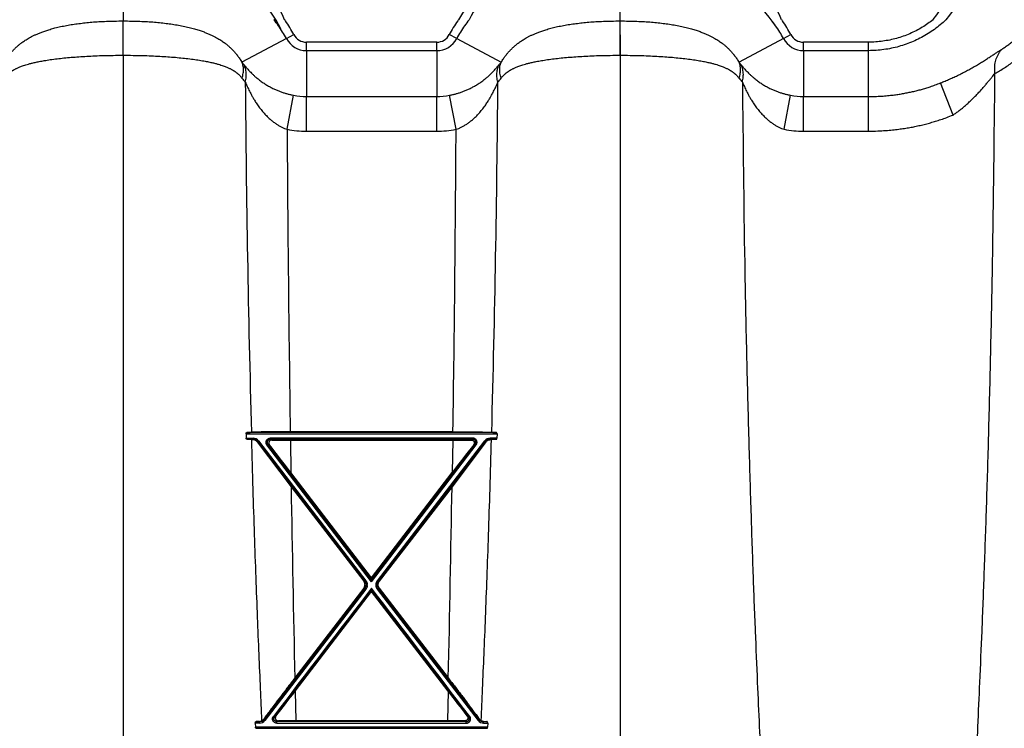
# Model space of a CAD drawing. Units: inches. Extents: x 41642 to 42692, y -15152 to -14124.
# Drawn here: x 42194 to 42206, y -14690 to -14682 of the extents above; entities that cross this region are included whole.
import ezdxf

# ---------------------------------------------------------------- set-up
doc = ezdxf.new("R2010")
doc.units = ezdxf.units.IN
doc.header["$MEASUREMENT"] = 0

msp = doc.modelspace()

# ---------------------------------------------------------------- linework, layer by layer
at = {"color": 0, "linetype": 'Continuous'}
for p, q in [((42195.534, -14680.875), (42195.534, -14681.544)), ((42201.508, -14681.544), (42201.508, -14680.875)), ((42195.534, -14681.544), (42195.534, -14681.559)), ((42195.534, -14681.971), (42195.534, -14681.559)), ((42201.508, -14681.559), (42201.508, -14681.544)), ((42201.508, -14681.971), (42201.508, -14681.559)), ((42197.498, -14681.771), (42196.963, -14682.055)), ((42197.498, -14681.771), (42197.587, -14681.723)), ((42199.544, -14681.771), (42199.455, -14681.723)), ((42199.544, -14681.771), (42200.079, -14682.055)), ((42201.508, -14681.727), (42201.508, -14694.498)), ((42203.471, -14681.771), (42202.937, -14682.055)), ((42203.471, -14681.771), (42203.561, -14681.723)), ((42197.738, -14681.916), (42197.738, -14681.814)), ((42199.304, -14681.814), (42197.738, -14681.814)), ((42199.304, -14681.916), (42199.304, -14681.814)), ((42203.712, -14681.916), (42203.712, -14681.814)), ((42204.495, -14681.814), (42203.712, -14681.814)), ((42204.495, -14681.916), (42204.495, -14681.814)), ((42195.534, -14681.971), (42195.534, -14694.498)), ((42199.304, -14681.916), (42197.738, -14681.916)), ((42197.738, -14681.916), (42197.738, -14682.467)), ((42199.304, -14681.916), (42199.304, -14682.467)), ((42204.495, -14681.916), (42203.712, -14681.916)), ((42203.712, -14681.916), (42203.712, -14682.467)), ((42204.495, -14682.467), (42204.495, -14681.916)), ((42205.51, -14682.689), (42205.36, -14682.303)), ((42197.506, -14682.861), (42197.583, -14682.452)), ((42197.738, -14682.467), (42199.304, -14682.467)), ((42197.738, -14682.883), (42197.738, -14682.467)), ((42199.304, -14682.883), (42199.304, -14682.467)), ((42199.536, -14682.861), (42199.459, -14682.452)), ((42203.48, -14682.861), (42203.557, -14682.452)), ((42203.712, -14682.467), (42204.495, -14682.467)), ((42203.712, -14682.883), (42203.712, -14682.467)), ((42204.495, -14682.883), (42204.495, -14682.467)), ((42197.738, -14682.883), (42199.304, -14682.883)), ((42203.712, -14682.883), (42204.495, -14682.883)), ((42200.02, -14686.504), (42197.022, -14686.504)), ((42199.499, -14686.494), (42197.543, -14686.494)), ((42197.013, -14686.521), (42197.014, -14686.571)), ((42197.013, -14686.521), (42200.029, -14686.521)), ((42197.014, -14686.571), (42197.097, -14686.571)), ((42197.022, -14686.585), (42197.097, -14686.585)), ((42197.095, -14686.589), (42197.097, -14686.585)), ((42197.097, -14686.571), (42197.097, -14686.585)), ((42197.147, -14686.617), (42197.15, -14686.611)), ((42197.147, -14686.617), (42197.554, -14687.154)), ((42197.162, -14686.603), (42197.15, -14686.611)), ((42197.15, -14686.611), (42198.441, -14688.291)), ((42197.162, -14686.603), (42198.453, -14688.284)), ((42199.738, -14686.571), (42197.304, -14686.571)), ((42197.304, -14686.571), (42197.304, -14686.585)), ((42197.322, -14686.594), (42197.304, -14686.585)), ((42197.304, -14686.585), (42199.738, -14686.585)), ((42197.545, -14686.596), (42199.497, -14686.596)), ((42197.545, -14686.596), (42197.551, -14686.985)), ((42199.88, -14686.603), (42198.588, -14688.284)), ((42199.892, -14686.611), (42198.601, -14688.291)), ((42199.895, -14686.617), (42199.488, -14687.154)), ((42199.497, -14686.596), (42199.491, -14686.985)), ((42199.72, -14686.594), (42199.738, -14686.585)), ((42199.738, -14686.571), (42199.738, -14686.585)), ((42199.88, -14686.603), (42199.892, -14686.611)), ((42199.895, -14686.617), (42199.892, -14686.611)), ((42200.028, -14686.571), (42199.945, -14686.571)), ((42199.945, -14686.571), (42199.945, -14686.585)), ((42200.02, -14686.585), (42199.945, -14686.585)), ((42199.947, -14686.589), (42199.945, -14686.585)), ((42200.029, -14686.521), (42200.028, -14686.571)), ((42197.264, -14686.653), (42197.276, -14686.643)), ((42198.521, -14688.296), (42197.264, -14686.653)), ((42198.521, -14688.268), (42197.276, -14686.643)), ((42197.293, -14686.651), (42197.276, -14686.643)), ((42198.521, -14688.268), (42199.766, -14686.643)), ((42198.521, -14688.296), (42199.778, -14686.653)), ((42199.748, -14686.651), (42199.766, -14686.643)), ((42199.778, -14686.653), (42199.766, -14686.643)), ((42198.521, -14688.251), (42197.551, -14686.985)), ((42198.521, -14688.251), (42199.491, -14686.985)), ((42197.554, -14687.154), (42198.428, -14688.291)), ((42199.488, -14687.154), (42198.614, -14688.291)), ((42198.453, -14688.284), (42198.441, -14688.291)), ((42198.521, -14688.251), (42198.521, -14688.268)), ((42198.521, -14688.268), (42198.521, -14688.296)), ((42198.588, -14688.284), (42198.601, -14688.291)), ((42198.441, -14688.372), (42197.228, -14689.95)), ((42198.453, -14688.384), (42197.24, -14689.963)), ((42197.353, -14689.919), (42198.521, -14688.395)), ((42198.428, -14688.372), (42197.599, -14689.452)), ((42198.428, -14688.291), (42198.441, -14688.291)), ((42198.428, -14688.372), (42198.441, -14688.372)), ((42198.453, -14688.384), (42198.441, -14688.372)), ((42198.521, -14688.372), (42198.521, -14688.395)), ((42198.521, -14688.412), (42198.521, -14688.395)), ((42199.689, -14689.919), (42198.521, -14688.395)), ((42198.589, -14688.384), (42198.601, -14688.372)), ((42198.589, -14688.384), (42199.801, -14689.963)), ((42198.614, -14688.291), (42198.601, -14688.291)), ((42198.601, -14688.372), (42199.814, -14689.95)), ((42198.614, -14688.372), (42198.601, -14688.372)), ((42198.614, -14688.372), (42199.443, -14689.452)), ((42197.602, -14689.611), (42198.521, -14688.412)), ((42199.44, -14689.611), (42198.521, -14688.412)), ((42197.602, -14689.611), (42197.61, -14689.966)), ((42199.44, -14689.611), (42199.432, -14689.966)), ((42197.341, -14689.914), (42197.353, -14689.919)), ((42197.371, -14689.91), (42197.353, -14689.919)), ((42199.671, -14689.91), (42199.689, -14689.919)), ((42199.701, -14689.914), (42199.689, -14689.919)), ((42197.124, -14689.995), (42197.126, -14690.045)), ((42197.175, -14689.995), (42197.124, -14689.995)), ((42199.915, -14690.045), (42197.126, -14690.045)), ((42197.133, -14690.057), (42199.909, -14690.057)), ((42197.175, -14689.976), (42197.134, -14689.976)), ((42197.174, -14689.974), (42197.175, -14689.976)), ((42197.175, -14689.995), (42197.175, -14689.976)), ((42197.226, -14689.946), (42197.228, -14689.95)), ((42197.24, -14689.963), (42197.228, -14689.95)), ((42197.401, -14689.967), (42197.383, -14689.976)), ((42199.659, -14689.976), (42197.383, -14689.976)), ((42197.383, -14689.995), (42197.383, -14689.976)), ((42197.383, -14689.995), (42199.659, -14689.995)), ((42199.432, -14689.966), (42197.61, -14689.966)), ((42199.641, -14689.967), (42199.659, -14689.976)), ((42199.659, -14689.995), (42199.659, -14689.976)), ((42199.801, -14689.963), (42199.814, -14689.95)), ((42199.816, -14689.946), (42199.814, -14689.95)), ((42199.868, -14689.974), (42199.867, -14689.976)), ((42199.867, -14689.976), (42199.908, -14689.976)), ((42199.867, -14689.995), (42199.867, -14689.976)), ((42199.867, -14689.995), (42199.918, -14689.995)), ((42199.918, -14689.995), (42199.915, -14690.045))]:
    msp.add_line(p, q, dxfattribs=at)
for centre, radius, start, end in [((42203.561, -14680.192), 2.179, 321.6666, 351.9725), ((42204.174, -14680.465), 1.652, 319.2276, 358.9032), ((42196.344, -14682.034), 1.234, 23.4177, 68.9385), ((42202.317, -14682.034), 1.234, 23.4177, 68.9385), ((42196.102, -14682.301), 1.476, 25.9883, 62.0631), ((42201.199, -14682.459), 1.871, 128.6151, 150.7337), ((42200.7, -14682.023), 1.114, 112.8564, 154.5181), ((42201.073, -14683.269), 2.834, 34.7433, 53.3081)]:
    msp.add_arc(centre, radius, start, end)
for centre, radius, start, end in [((42197.738, -14681.643), 0.272, 207.9795, 270), ((42197.738, -14681.643), 0.171, 207.9794, 270), ((42199.304, -14681.643), 0.171, 270, 332.0206), ((42199.304, -14681.643), 0.272, 270, 332.0205), ((42203.712, -14681.643), 0.272, 207.9795, 270), ((42203.712, -14681.643), 0.171, 207.9794, 270), ((42197.433, -14681.721), 0.576, 215.372, 219.3949), ((42199.609, -14681.721), 0.576, 320.6053, 324.6279), ((42203.407, -14681.721), 0.576, 215.372, 219.3949), ((42197.794, -14681.596), 1.055, 218.0673, 221.4694), ((42199.248, -14681.596), 1.055, 318.5308, 321.9326), ((42203.768, -14681.596), 1.055, 218.0673, 221.4694), ((42410.554, -14680.658), 213.557, 180.43902, 181.56784), ((41986.315, -14680.654), 213.73, 358.43233, 359.56024), ((42197.738, -14681.641), 0.826, 259.1689, 270.0002), ((42199.304, -14681.641), 0.826, 269.9998, 280.8312), ((42203.712, -14681.641), 0.826, 259.1689, 270.0002), ((42592.204, -14680.623), 394.704, 180.3248, 180.85218), ((42197.738, -14681.656), 1.227, 259.1054, 269.9998), ((42199.304, -14681.656), 1.227, 270.0005, 280.8943), ((41804.853, -14680.623), 394.69, 359.14781, 359.67521), ((42203.712, -14681.656), 1.227, 259.1054, 269.9998), ((42196.564, -14676.666), 9.848, 272.6629, 272.9855), ((42200.478, -14676.666), 9.848, 267.0145, 267.3371), ((42196.573, -14696.278), 9.703, 87.0046, 87.3442), ((42197.192, -14684.427), 2.164, 267.0136, 267.4338), ((42197.097, -14686.653), 0.0815, 37.5448, 89.9893), ((42197.097, -14686.651), 0.0662, 37.5262, 89.9956), ((42197.54, -14668.505), 18.091, 269.3097, 270.0147), ((42199.502, -14668.505), 18.091, 269.9853, 270.6903), ((42199.945, -14686.653), 0.0815, 90.0107, 142.4552), ((42199.945, -14686.651), 0.0662, 90.0044, 142.4738), ((42199.85, -14684.427), 2.164, 272.5662, 272.9864), ((42200.469, -14696.278), 9.703, 92.6558, 92.9954), ((42157.624, -14717.532), 50.272, 37.4182, 37.8989), ((42239.418, -14717.532), 50.272, 142.1011, 142.5818), ((42592.136, -14680.626), 394.636, 180.94782, 181.28161), ((41804.906, -14680.626), 394.636, 358.71839, 359.05218), ((42931.368, -15250.616), 923.678, 142.504408, 142.624811), ((41465.674, -15250.616), 923.678, 37.375189, 37.495592), ((42167.48, -14666.586), 37.914, 322.0339, 322.6052), ((42229.562, -14666.586), 37.914, 217.3948, 217.9661), ((42196.681, -14680.435), 9.552, 272.7193, 272.9611), ((42197.175, -14689.91), 0.0668, 269.9636, 322.2617), ((42197.175, -14689.913), 0.0821, 269.9868, 322.3792), ((42197.168, -14689.903), 0.0717, 300.0331, 323.9064), ((42197.606, -14705.141), 15.175, 89.9834, 90.7741), ((42199.436, -14705.141), 15.175, 89.2259, 90.0166), ((42199.867, -14689.913), 0.0821, 217.6208, 270.0132), ((42199.866, -14689.91), 0.0668, 217.7383, 270.0364), ((42199.874, -14689.903), 0.0717, 216.0936, 239.9669), ((42200.361, -14680.435), 9.552, 267.0389, 267.2807)]:
    msp.add_arc(centre, radius, start, end, dxfattribs=at)
for points, start_tangent, end_tangent in [([(42194.105, -14682.055), (42194.118, -14682.034), (42194.131, -14682.013), (42194.145, -14681.994), (42194.158, -14681.976), (42194.169, -14681.961), (42194.18, -14681.948), (42194.189, -14681.937), (42194.199, -14681.927), (42194.208, -14681.917), (42194.217, -14681.907), (42194.227, -14681.897), (42194.237, -14681.887), (42194.246, -14681.878), (42194.257, -14681.869), (42194.268, -14681.859), (42194.28, -14681.848), (42194.294, -14681.837), (42194.31, -14681.824), (42194.329, -14681.811), (42194.348, -14681.798), (42194.37, -14681.784), (42194.394, -14681.769), (42194.421, -14681.754), (42194.45, -14681.739), (42194.483, -14681.724), (42194.519, -14681.708), (42194.559, -14681.692), (42194.605, -14681.676), (42194.657, -14681.66), (42194.716, -14681.643), (42194.783, -14681.627), (42194.855, -14681.613), (42194.928, -14681.6), (42195.003, -14681.59), (42195.08, -14681.581), (42195.16, -14681.573), (42195.244, -14681.567), (42195.334, -14681.563), (42195.43, -14681.56), (42195.534, -14681.559)], (0.511038, 0.859558), (1, -0.000002)), ([(42195.534, -14681.559), (42195.639, -14681.56), (42195.736, -14681.563), (42195.827, -14681.567), (42195.912, -14681.573), (42195.993, -14681.581), (42196.071, -14681.59), (42196.146, -14681.601), (42196.22, -14681.614), (42196.293, -14681.629), (42196.361, -14681.646), (42196.421, -14681.662), (42196.473, -14681.679), (42196.519, -14681.696), (42196.559, -14681.712), (42196.596, -14681.729), (42196.629, -14681.745), (42196.658, -14681.76), (42196.685, -14681.776), (42196.709, -14681.791), (42196.731, -14681.805), (42196.751, -14681.819), (42196.769, -14681.833), (42196.784, -14681.845), (42196.798, -14681.857), (42196.81, -14681.867), (42196.82, -14681.877), (42196.83, -14681.886), (42196.84, -14681.896), (42196.85, -14681.906), (42196.86, -14681.916), (42196.869, -14681.926), (42196.878, -14681.936), (42196.888, -14681.948), (42196.898, -14681.96), (42196.91, -14681.976), (42196.923, -14681.993), (42196.937, -14682.013), (42196.95, -14682.034), (42196.963, -14682.055)], (1, 0.000002), (0.511023, -0.859567)), ([(42200.079, -14682.055), (42200.091, -14682.034), (42200.105, -14682.013), (42200.118, -14681.994), (42200.131, -14681.976), (42200.143, -14681.961), (42200.154, -14681.948), (42200.163, -14681.937), (42200.172, -14681.927), (42200.182, -14681.917), (42200.191, -14681.907), (42200.201, -14681.897), (42200.21, -14681.887), (42200.22, -14681.878), (42200.23, -14681.869), (42200.241, -14681.859), (42200.254, -14681.848), (42200.268, -14681.837), (42200.284, -14681.824), (42200.302, -14681.811), (42200.322, -14681.798), (42200.344, -14681.784), (42200.368, -14681.769), (42200.394, -14681.754), (42200.424, -14681.739), (42200.457, -14681.724), (42200.493, -14681.708), (42200.533, -14681.692), (42200.579, -14681.676), (42200.63, -14681.66), (42200.69, -14681.643), (42200.757, -14681.627), (42200.829, -14681.613), (42200.902, -14681.6), (42200.977, -14681.59), (42201.053, -14681.581), (42201.133, -14681.573), (42201.218, -14681.567), (42201.308, -14681.563), (42201.404, -14681.56), (42201.508, -14681.559)], (0.511038, 0.859558), (1, -0.000002)), ([(42201.508, -14681.559), (42201.613, -14681.56), (42201.71, -14681.563), (42201.801, -14681.567), (42201.886, -14681.573), (42201.967, -14681.581), (42202.044, -14681.59), (42202.12, -14681.601), (42202.194, -14681.614), (42202.266, -14681.629), (42202.335, -14681.646), (42202.394, -14681.662), (42202.446, -14681.679), (42202.492, -14681.696), (42202.533, -14681.712), (42202.57, -14681.729), (42202.602, -14681.745), (42202.632, -14681.76), (42202.659, -14681.776), (42202.683, -14681.791), (42202.704, -14681.805), (42202.724, -14681.819), (42202.742, -14681.833), (42202.758, -14681.845), (42202.772, -14681.857), (42202.784, -14681.867), (42202.794, -14681.877), (42202.804, -14681.886), (42202.814, -14681.896), (42202.824, -14681.906), (42202.833, -14681.916), (42202.843, -14681.926), (42202.852, -14681.936), (42202.861, -14681.948), (42202.872, -14681.96), (42202.884, -14681.976), (42202.897, -14681.993), (42202.91, -14682.013), (42202.924, -14682.034), (42202.937, -14682.055)], (1, 0.000002), (0.511023, -0.859567)), ([(42194.105, -14682.246), (42194.114, -14682.235), (42194.123, -14682.225), (42194.132, -14682.216), (42194.14, -14682.207), (42194.147, -14682.2), (42194.154, -14682.194), (42194.16, -14682.189), (42194.166, -14682.184), (42194.171, -14682.18), (42194.177, -14682.175), (42194.183, -14682.171), (42194.189, -14682.167), (42194.195, -14682.163), (42194.201, -14682.158), (42194.208, -14682.154), (42194.216, -14682.149), (42194.226, -14682.144), (42194.236, -14682.138), (42194.249, -14682.132), (42194.262, -14682.125), (42194.278, -14682.118), (42194.295, -14682.111), (42194.315, -14682.103), (42194.339, -14682.095), (42194.366, -14682.086), (42194.397, -14682.077), (42194.433, -14682.067), (42194.476, -14682.057), (42194.527, -14682.046), (42194.588, -14682.035), (42194.66, -14682.024), (42194.741, -14682.013), (42194.824, -14682.004), (42194.912, -14681.996), (42195.002, -14681.989), (42195.097, -14681.983), (42195.197, -14681.978), (42195.303, -14681.974), (42195.415, -14681.972), (42195.534, -14681.971)], (0.616683, 0.787211), (1, 0.000002)), ([(42195.534, -14681.971), (42195.655, -14681.972), (42195.768, -14681.974), (42195.874, -14681.978), (42195.975, -14681.983), (42196.071, -14681.989), (42196.163, -14681.996), (42196.251, -14682.005), (42196.335, -14682.014), (42196.416, -14682.025), (42196.489, -14682.037), (42196.55, -14682.048), (42196.601, -14682.059), (42196.644, -14682.069), (42196.68, -14682.079), (42196.711, -14682.089), (42196.738, -14682.098), (42196.761, -14682.106), (42196.781, -14682.114), (42196.798, -14682.122), (42196.814, -14682.129), (42196.827, -14682.135), (42196.839, -14682.142), (42196.849, -14682.148), (42196.858, -14682.153), (42196.866, -14682.158), (42196.872, -14682.162), (42196.878, -14682.166), (42196.885, -14682.17), (42196.891, -14682.175), (42196.896, -14682.179), (42196.902, -14682.184), (42196.908, -14682.189), (42196.914, -14682.194), (42196.92, -14682.2), (42196.928, -14682.207), (42196.936, -14682.215), (42196.945, -14682.225), (42196.954, -14682.235), (42196.963, -14682.246)], (1, -0.000002), (0.616672, -0.78722)), ([(42200.079, -14682.246), (42200.087, -14682.235), (42200.096, -14682.225), (42200.105, -14682.216), (42200.114, -14682.207), (42200.121, -14682.2), (42200.128, -14682.194), (42200.134, -14682.189), (42200.139, -14682.184), (42200.145, -14682.18), (42200.151, -14682.175), (42200.157, -14682.171), (42200.163, -14682.167), (42200.169, -14682.163), (42200.175, -14682.158), (42200.182, -14682.154), (42200.19, -14682.149), (42200.199, -14682.144), (42200.21, -14682.138), (42200.222, -14682.132), (42200.236, -14682.125), (42200.251, -14682.118), (42200.269, -14682.111), (42200.289, -14682.103), (42200.313, -14682.095), (42200.34, -14682.086), (42200.371, -14682.077), (42200.407, -14682.067), (42200.45, -14682.057), (42200.501, -14682.046), (42200.562, -14682.035), (42200.634, -14682.024), (42200.714, -14682.013), (42200.798, -14682.004), (42200.885, -14681.996), (42200.976, -14681.989), (42201.071, -14681.983), (42201.171, -14681.978), (42201.277, -14681.974), (42201.389, -14681.972), (42201.508, -14681.971)], (0.616683, 0.787211), (1, 0.000002)), ([(42201.508, -14681.971), (42201.628, -14681.972), (42201.741, -14681.974), (42201.848, -14681.978), (42201.949, -14681.983), (42202.045, -14681.989), (42202.137, -14681.996), (42202.224, -14682.005), (42202.309, -14682.014), (42202.39, -14682.025), (42202.463, -14682.037), (42202.524, -14682.048), (42202.575, -14682.059), (42202.618, -14682.069), (42202.654, -14682.079), (42202.685, -14682.089), (42202.712, -14682.098), (42202.735, -14682.106), (42202.755, -14682.114), (42202.772, -14682.122), (42202.787, -14682.129), (42202.801, -14682.135), (42202.813, -14682.142), (42202.823, -14682.148), (42202.832, -14682.153), (42202.839, -14682.158), (42202.846, -14682.162), (42202.852, -14682.166), (42202.858, -14682.17), (42202.864, -14682.175), (42202.87, -14682.179), (42202.876, -14682.184), (42202.882, -14682.189), (42202.888, -14682.194), (42202.894, -14682.2), (42202.902, -14682.207), (42202.91, -14682.215), (42202.919, -14682.225), (42202.928, -14682.235), (42202.937, -14682.246)], (1, -0.000002), (0.616672, -0.78722)), ([(42205.36, -14682.303), (42205.414, -14682.281), (42205.468, -14682.258), (42205.522, -14682.234), (42205.577, -14682.208), (42205.631, -14682.18), (42205.685, -14682.152), (42205.738, -14682.123), (42205.79, -14682.093), (42205.84, -14682.063), (42205.888, -14682.033), (42205.933, -14682.004), (42205.974, -14681.977), (42206.011, -14681.953), (42206.044, -14681.931), (42206.073, -14681.912), (42206.098, -14681.897)], (0.929676, 0.368379), (0.850322, 0.526263)), ([(42206.013, -14682.19), (42206.01, -14682.153), (42206.01, -14682.117), (42206.013, -14682.081), (42206.019, -14682.046), (42206.029, -14682.013), (42206.042, -14681.981), (42206.058, -14681.95), (42206.076, -14681.922), (42206.098, -14681.897)], (-0.131602, 0.991303), (0.678037, 0.735028)), ([(42196.963, -14682.246), (42196.972, -14682.217), (42196.978, -14682.188), (42196.981, -14682.16), (42196.981, -14682.132), (42196.978, -14682.105), (42196.972, -14682.079), (42196.963, -14682.055)], (0.328748, 0.944418), (-0.392267, 0.919851)), ([(42196.988, -14682.087), (42197.002, -14682.104), (42197.018, -14682.122), (42197.034, -14682.14), (42197.05, -14682.157), (42197.068, -14682.176), (42197.09, -14682.198), (42197.116, -14682.222), (42197.147, -14682.248), (42197.185, -14682.278), (42197.229, -14682.308), (42197.271, -14682.335), (42197.314, -14682.358), (42197.355, -14682.379), (42197.395, -14682.396), (42197.434, -14682.411), (42197.472, -14682.424), (42197.509, -14682.435), (42197.546, -14682.444), (42197.583, -14682.452)], (0.635009, -0.772505), (0.982186, -0.187912)), ([(42197.003, -14682.295), (42197.01, -14682.263), (42197.014, -14682.231), (42197.015, -14682.201), (42197.013, -14682.17), (42197.008, -14682.141), (42196.999, -14682.113), (42196.988, -14682.087)], (0.258263, 0.966075), (-0.446101, 0.894983)), ([(42199.459, -14682.452), (42199.496, -14682.444), (42199.533, -14682.435), (42199.57, -14682.424), (42199.608, -14682.411), (42199.647, -14682.396), (42199.687, -14682.379), (42199.728, -14682.358), (42199.77, -14682.335), (42199.813, -14682.308), (42199.857, -14682.278), (42199.895, -14682.248), (42199.926, -14682.222), (42199.952, -14682.198), (42199.974, -14682.176), (42199.992, -14682.157), (42200.008, -14682.14), (42200.024, -14682.122), (42200.04, -14682.104), (42200.054, -14682.087)], (0.982186, 0.187912), (0.63501, 0.772504)), ([(42200.038, -14682.295), (42200.032, -14682.263), (42200.028, -14682.231), (42200.027, -14682.201), (42200.029, -14682.17), (42200.034, -14682.141), (42200.043, -14682.113), (42200.054, -14682.087)], (-0.258263, 0.966075), (0.446101, 0.894982)), ([(42200.079, -14682.246), (42200.07, -14682.217), (42200.064, -14682.188), (42200.061, -14682.16), (42200.061, -14682.132), (42200.064, -14682.105), (42200.07, -14682.079), (42200.079, -14682.055)], (-0.328748, 0.944418), (0.392268, 0.919851)), ([(42202.937, -14682.246), (42202.946, -14682.217), (42202.952, -14682.188), (42202.955, -14682.16), (42202.955, -14682.132), (42202.952, -14682.105), (42202.946, -14682.079), (42202.937, -14682.055)], (0.328748, 0.944418), (-0.392267, 0.919851)), ([(42202.962, -14682.087), (42202.976, -14682.104), (42202.991, -14682.122), (42203.007, -14682.14), (42203.024, -14682.157), (42203.042, -14682.176), (42203.064, -14682.198), (42203.09, -14682.222), (42203.121, -14682.248), (42203.159, -14682.278), (42203.202, -14682.308), (42203.245, -14682.335), (42203.287, -14682.358), (42203.328, -14682.379), (42203.369, -14682.396), (42203.408, -14682.411), (42203.446, -14682.424), (42203.483, -14682.435), (42203.52, -14682.444), (42203.557, -14682.452)], (0.635009, -0.772505), (0.982186, -0.187912)), ([(42202.977, -14682.295), (42202.984, -14682.263), (42202.988, -14682.231), (42202.989, -14682.201), (42202.987, -14682.17), (42202.981, -14682.141), (42202.973, -14682.113), (42202.962, -14682.087)], (0.258263, 0.966075), (-0.446101, 0.894983)), ([(42205.51, -14682.689), (42205.547, -14682.663), (42205.584, -14682.635), (42205.621, -14682.606), (42205.658, -14682.574), (42205.695, -14682.541), (42205.732, -14682.506), (42205.768, -14682.471), (42205.804, -14682.434), (42205.838, -14682.397), (42205.871, -14682.36), (42205.901, -14682.325), (42205.929, -14682.291), (42205.955, -14682.261), (42205.977, -14682.234), (42205.996, -14682.21), (42206.013, -14682.19)], (0.821467, 0.570256), (0.647265, 0.762265)), ([(42205.589, -14693.78), (42205.596, -14693.667), (42205.605, -14693.544), (42205.614, -14693.413), (42205.624, -14693.272), (42205.634, -14693.119), (42205.645, -14692.954), (42205.656, -14692.775), (42205.669, -14692.58), (42205.682, -14692.367), (42205.697, -14692.133), (42205.712, -14691.875), (42205.728, -14691.589), (42205.746, -14691.269), (42205.765, -14690.91), (42205.786, -14690.503), (42205.808, -14690.038), (42205.832, -14689.505), (42205.858, -14688.888), (42205.885, -14688.186), (42205.912, -14687.401), (42205.938, -14686.526), (42205.962, -14685.551), (42205.984, -14684.467), (42206.013, -14682.19)], (0.070173, 0.997535), (0.012208, 0.999925)), ([(42197.003, -14682.295), (42197.015, -14682.321), (42197.027, -14682.348), (42197.04, -14682.376), (42197.054, -14682.403), (42197.069, -14682.432), (42197.087, -14682.465), (42197.108, -14682.502), (42197.134, -14682.543), (42197.166, -14682.589), (42197.203, -14682.636), (42197.239, -14682.678), (42197.275, -14682.715), (42197.31, -14682.747), (42197.344, -14682.774), (42197.378, -14682.798), (42197.411, -14682.818), (42197.443, -14682.835), (42197.474, -14682.849), (42197.506, -14682.861)], (0.392613, -0.919704), (0.947399, -0.320056)), ([(42199.536, -14682.861), (42199.568, -14682.849), (42199.599, -14682.835), (42199.631, -14682.818), (42199.664, -14682.798), (42199.697, -14682.774), (42199.732, -14682.746), (42199.767, -14682.715), (42199.803, -14682.678), (42199.839, -14682.636), (42199.876, -14682.589), (42199.908, -14682.543), (42199.934, -14682.502), (42199.955, -14682.465), (42199.973, -14682.432), (42199.988, -14682.403), (42200.002, -14682.376), (42200.015, -14682.349), (42200.027, -14682.321), (42200.038, -14682.295)], (0.947402, 0.320046), (0.39262, 0.919701)), ([(42202.977, -14682.295), (42203.005, -14684.467), (42203.027, -14685.551), (42203.052, -14686.526), (42203.078, -14687.401), (42203.104, -14688.186), (42203.131, -14688.888), (42203.157, -14689.505), (42203.181, -14690.038), (42203.203, -14690.503), (42203.224, -14690.91), (42203.243, -14691.269), (42203.261, -14691.589), (42203.277, -14691.875), (42203.293, -14692.133), (42203.307, -14692.367), (42203.32, -14692.58), (42203.333, -14692.775), (42203.345, -14692.954), (42203.355, -14693.119), (42203.366, -14693.272), (42203.375, -14693.413), (42203.384, -14693.544), (42203.393, -14693.667), (42203.401, -14693.78)], (0.012208, -0.999925), (0.070173, -0.997535)), ([(42202.977, -14682.295), (42202.989, -14682.321), (42203.001, -14682.348), (42203.014, -14682.376), (42203.027, -14682.403), (42203.042, -14682.432), (42203.06, -14682.465), (42203.082, -14682.502), (42203.108, -14682.543), (42203.14, -14682.589), (42203.176, -14682.636), (42203.213, -14682.678), (42203.249, -14682.715), (42203.284, -14682.747), (42203.318, -14682.774), (42203.352, -14682.798), (42203.384, -14682.818), (42203.416, -14682.835), (42203.448, -14682.849), (42203.48, -14682.861)], (0.392613, -0.919704), (0.947399, -0.320056)), ([(42204.495, -14682.467), (42204.588, -14682.465), (42204.669, -14682.461), (42204.74, -14682.454), (42204.804, -14682.447), (42204.862, -14682.439), (42204.916, -14682.429), (42204.97, -14682.419), (42205.024, -14682.408), (42205.078, -14682.395), (42205.13, -14682.381), (42205.182, -14682.366), (42205.235, -14682.349), (42205.294, -14682.328), (42205.36, -14682.303)], (1, 0), (0.929675, 0.368381)), ([(42204.495, -14682.883), (42204.604, -14682.881), (42204.699, -14682.875), (42204.782, -14682.868), (42204.857, -14682.859), (42204.924, -14682.85), (42204.989, -14682.839), (42205.052, -14682.827), (42205.115, -14682.813), (42205.178, -14682.798), (42205.24, -14682.781), (42205.3, -14682.763), (42205.363, -14682.743), (42205.433, -14682.719), (42205.51, -14682.689)], (1, 0.000005), (0.928864, 0.370422)), ([(42197.013, -14686.521), (42197.013, -14686.519), (42197.013, -14686.517), (42197.013, -14686.515), (42197.014, -14686.513), (42197.014, -14686.511), (42197.015, -14686.51), (42197.016, -14686.508), (42197.017, -14686.507), (42197.018, -14686.505), (42197.02, -14686.504), (42197.022, -14686.504)], (-0.023045, 0.999734), (0.998917, 0.046519)), ([(42197.543, -14686.494), (42197.505, -14686.494), (42197.467, -14686.494), (42197.429, -14686.494), (42197.392, -14686.494), (42197.356, -14686.495), (42197.32, -14686.495), (42197.286, -14686.495), (42197.254, -14686.496), (42197.222, -14686.497), (42197.193, -14686.497), (42197.165, -14686.498), (42197.14, -14686.499), (42197.117, -14686.5), (42197.096, -14686.5), (42197.077, -14686.501)], (-1, 0), (-0.998636, -0.052205)), ([(42199.499, -14686.494), (42199.537, -14686.494), (42199.575, -14686.494), (42199.613, -14686.494), (42199.65, -14686.494), (42199.686, -14686.495), (42199.722, -14686.495), (42199.756, -14686.495), (42199.788, -14686.496), (42199.82, -14686.497), (42199.849, -14686.497), (42199.876, -14686.498), (42199.902, -14686.499), (42199.925, -14686.5), (42199.946, -14686.5), (42199.965, -14686.501)], (1, 0), (0.998636, -0.052205)), ([(42200.029, -14686.521), (42200.029, -14686.519), (42200.029, -14686.517), (42200.029, -14686.515), (42200.028, -14686.513), (42200.028, -14686.511), (42200.027, -14686.51), (42200.026, -14686.508), (42200.025, -14686.507), (42200.023, -14686.505), (42200.022, -14686.504), (42200.02, -14686.504)], (0.023045, 0.999734), (-0.998917, 0.046519)), ([(42197.022, -14686.585), (42197.021, -14686.585), (42197.019, -14686.584), (42197.018, -14686.583), (42197.017, -14686.581), (42197.016, -14686.58), (42197.015, -14686.577), (42197.014, -14686.575), (42197.014, -14686.573), (42197.014, -14686.571)], (-0.99892, 0.046461), (-0.023269, 0.999729)), ([(42197.204, -14689.965), (42197.187, -14689.581), (42197.169, -14689.168), (42197.151, -14688.725), (42197.133, -14688.247), (42197.115, -14687.734), (42197.097, -14687.182), (42197.08, -14686.588)], (-0.046139, 0.998935), (-0.027953, 0.999609)), ([(42197.147, -14686.617), (42197.142, -14686.611), (42197.136, -14686.605), (42197.13, -14686.6), (42197.122, -14686.596), (42197.114, -14686.592), (42197.105, -14686.59), (42197.095, -14686.589)], (-0.595422, 0.803413), (-0.998988, 0.044977)), ([(42197.264, -14686.653), (42197.26, -14686.648), (42197.257, -14686.642), (42197.255, -14686.635), (42197.254, -14686.629), (42197.253, -14686.622), (42197.254, -14686.615), (42197.255, -14686.609), (42197.257, -14686.603), (42197.26, -14686.597), (42197.264, -14686.591), (42197.268, -14686.586), (42197.273, -14686.582), (42197.279, -14686.578), (42197.285, -14686.575), (42197.291, -14686.573), (42197.297, -14686.572), (42197.304, -14686.571)], (-0.607515, 0.794308), (1, -0.000025)), ([(42197.276, -14686.643), (42197.273, -14686.639), (42197.271, -14686.635), (42197.27, -14686.63), (42197.269, -14686.626), (42197.269, -14686.621), (42197.269, -14686.616), (42197.27, -14686.612), (42197.271, -14686.607), (42197.273, -14686.603), (42197.276, -14686.599), (42197.279, -14686.596), (42197.282, -14686.593), (42197.286, -14686.59), (42197.29, -14686.588), (42197.295, -14686.586), (42197.299, -14686.586), (42197.304, -14686.585)], (-0.608762, 0.793353), (1, -0.000598)), ([(42197.322, -14686.594), (42197.316, -14686.595), (42197.311, -14686.596), (42197.305, -14686.598), (42197.3, -14686.601), (42197.296, -14686.605), (42197.293, -14686.609), (42197.29, -14686.613), (42197.288, -14686.618), (42197.287, -14686.622), (42197.286, -14686.627), (42197.286, -14686.632), (42197.287, -14686.637), (42197.288, -14686.642), (42197.29, -14686.647), (42197.293, -14686.651)], (-0.999922, 0.012483), (0.614596, -0.788842)), ([(42199.72, -14686.594), (42199.726, -14686.595), (42199.731, -14686.596), (42199.737, -14686.598), (42199.742, -14686.601), (42199.746, -14686.605), (42199.749, -14686.609), (42199.752, -14686.613), (42199.754, -14686.618), (42199.755, -14686.622), (42199.756, -14686.627), (42199.756, -14686.632), (42199.755, -14686.637), (42199.754, -14686.642), (42199.752, -14686.647), (42199.748, -14686.651)], (0.999922, 0.012483), (-0.614596, -0.788842)), ([(42199.778, -14686.653), (42199.782, -14686.648), (42199.785, -14686.642), (42199.787, -14686.635), (42199.788, -14686.629), (42199.789, -14686.622), (42199.788, -14686.615), (42199.787, -14686.609), (42199.785, -14686.603), (42199.782, -14686.597), (42199.778, -14686.591), (42199.774, -14686.586), (42199.769, -14686.582), (42199.763, -14686.578), (42199.757, -14686.575), (42199.751, -14686.573), (42199.744, -14686.572), (42199.738, -14686.571)], (0.607515, 0.794308), (-1, -0.000025)), ([(42199.766, -14686.643), (42199.769, -14686.639), (42199.771, -14686.635), (42199.772, -14686.63), (42199.773, -14686.626), (42199.773, -14686.621), (42199.773, -14686.616), (42199.772, -14686.612), (42199.771, -14686.607), (42199.769, -14686.603), (42199.766, -14686.599), (42199.763, -14686.596), (42199.759, -14686.593), (42199.756, -14686.59), (42199.751, -14686.588), (42199.747, -14686.586), (42199.742, -14686.586), (42199.738, -14686.585)], (0.608762, 0.793353), (-1, -0.000598)), ([(42199.838, -14689.965), (42199.855, -14689.581), (42199.873, -14689.168), (42199.891, -14688.725), (42199.909, -14688.247), (42199.927, -14687.734), (42199.945, -14687.182), (42199.962, -14686.588)], (0.046139, 0.998935), (0.027953, 0.999609)), ([(42199.895, -14686.617), (42199.9, -14686.611), (42199.905, -14686.605), (42199.912, -14686.6), (42199.919, -14686.596), (42199.928, -14686.592), (42199.937, -14686.59), (42199.947, -14686.589)], (0.595422, 0.803413), (0.998988, 0.044977)), ([(42200.02, -14686.585), (42200.021, -14686.585), (42200.023, -14686.584), (42200.024, -14686.583), (42200.025, -14686.581), (42200.026, -14686.58), (42200.027, -14686.577), (42200.027, -14686.575), (42200.028, -14686.573), (42200.028, -14686.571)], (0.99892, 0.046461), (0.023269, 0.999729)), ([(42198.453, -14688.284), (42198.458, -14688.292), (42198.463, -14688.299), (42198.466, -14688.308), (42198.468, -14688.316), (42198.47, -14688.325), (42198.47, -14688.334), (42198.47, -14688.343), (42198.468, -14688.352), (42198.466, -14688.36), (42198.463, -14688.369), (42198.458, -14688.376), (42198.453, -14688.384)], (0.608697, -0.793403), (-0.608391, -0.793638)), ([(42198.588, -14688.284), (42198.583, -14688.292), (42198.579, -14688.299), (42198.576, -14688.308), (42198.574, -14688.316), (42198.572, -14688.325), (42198.572, -14688.334), (42198.572, -14688.343), (42198.574, -14688.352), (42198.576, -14688.36), (42198.579, -14688.369), (42198.584, -14688.376), (42198.589, -14688.384)], (-0.608697, -0.793403), (0.608391, -0.793638)), ([(42198.428, -14688.372), (42198.432, -14688.366), (42198.436, -14688.359), (42198.439, -14688.351), (42198.441, -14688.344), (42198.442, -14688.336), (42198.442, -14688.328), (42198.441, -14688.32), (42198.439, -14688.312), (42198.436, -14688.305), (42198.433, -14688.298), (42198.428, -14688.291)], (0.608695, 0.793404), (-0.60889, 0.793255)), ([(42198.441, -14688.291), (42198.445, -14688.297), (42198.449, -14688.304), (42198.451, -14688.31), (42198.453, -14688.317), (42198.455, -14688.324), (42198.455, -14688.332), (42198.455, -14688.339), (42198.453, -14688.346), (42198.451, -14688.353), (42198.449, -14688.36), (42198.445, -14688.366), (42198.441, -14688.372)], (0.608473, -0.793575), (-0.609328, -0.792918)), ([(42198.601, -14688.291), (42198.597, -14688.297), (42198.593, -14688.304), (42198.59, -14688.31), (42198.588, -14688.317), (42198.587, -14688.324), (42198.587, -14688.332), (42198.587, -14688.339), (42198.589, -14688.346), (42198.591, -14688.353), (42198.593, -14688.36), (42198.597, -14688.366), (42198.601, -14688.372)], (-0.608473, -0.793575), (0.609328, -0.792918)), ([(42198.614, -14688.372), (42198.609, -14688.366), (42198.606, -14688.359), (42198.603, -14688.351), (42198.601, -14688.344), (42198.6, -14688.336), (42198.6, -14688.328), (42198.601, -14688.32), (42198.603, -14688.312), (42198.606, -14688.305), (42198.609, -14688.298), (42198.614, -14688.291)], (-0.608695, 0.793404), (0.60889, 0.793255)), ([(42197.599, -14689.452), (42197.556, -14689.508), (42197.514, -14689.562), (42197.475, -14689.614), (42197.438, -14689.662), (42197.404, -14689.707), (42197.372, -14689.749), (42197.344, -14689.787), (42197.318, -14689.821), (42197.295, -14689.852), (42197.275, -14689.879), (42197.256, -14689.904), (42197.24, -14689.926), (42197.226, -14689.946)], (-0.609702, -0.79263), (-0.588775, -0.808297)), ([(42199.443, -14689.452), (42199.486, -14689.508), (42199.528, -14689.562), (42199.567, -14689.614), (42199.604, -14689.662), (42199.638, -14689.707), (42199.67, -14689.749), (42199.698, -14689.787), (42199.724, -14689.821), (42199.747, -14689.852), (42199.767, -14689.879), (42199.786, -14689.904), (42199.802, -14689.926), (42199.816, -14689.946)], (0.609702, -0.79263), (0.588775, -0.808297)), ([(42197.383, -14689.995), (42197.376, -14689.995), (42197.37, -14689.994), (42197.363, -14689.992), (42197.357, -14689.989), (42197.352, -14689.985), (42197.346, -14689.981), (42197.342, -14689.976), (42197.338, -14689.97), (42197.335, -14689.964), (42197.333, -14689.958), (42197.331, -14689.951), (42197.331, -14689.945), (42197.331, -14689.938), (42197.332, -14689.931), (42197.335, -14689.925), (42197.337, -14689.919), (42197.341, -14689.914)], (-1, -0.000028), (0.606967, 0.794727)), ([(42197.383, -14689.976), (42197.378, -14689.976), (42197.373, -14689.975), (42197.369, -14689.974), (42197.365, -14689.972), (42197.361, -14689.969), (42197.357, -14689.966), (42197.354, -14689.963), (42197.351, -14689.959), (42197.349, -14689.955), (42197.347, -14689.95), (42197.346, -14689.946), (42197.346, -14689.941), (42197.346, -14689.936), (42197.347, -14689.932), (42197.349, -14689.927), (42197.351, -14689.923), (42197.353, -14689.919)], (-1, -0.000603), (0.606107, 0.795383)), ([(42197.371, -14689.91), (42197.368, -14689.915), (42197.366, -14689.919), (42197.365, -14689.924), (42197.364, -14689.928), (42197.364, -14689.933), (42197.364, -14689.938), (42197.365, -14689.943), (42197.367, -14689.947), (42197.37, -14689.952), (42197.374, -14689.956), (42197.378, -14689.96), (42197.384, -14689.963), (42197.389, -14689.966), (42197.395, -14689.967), (42197.401, -14689.967)], (-0.615796, -0.787906), (0.9999, 0.01416)), ([(42199.671, -14689.91), (42199.674, -14689.915), (42199.676, -14689.919), (42199.677, -14689.924), (42199.678, -14689.928), (42199.678, -14689.933), (42199.678, -14689.938), (42199.677, -14689.943), (42199.675, -14689.947), (42199.672, -14689.952), (42199.668, -14689.956), (42199.664, -14689.96), (42199.658, -14689.963), (42199.653, -14689.966), (42199.647, -14689.967), (42199.641, -14689.967)], (0.615796, -0.787906), (-0.9999, 0.01416)), ([(42199.659, -14689.995), (42199.666, -14689.995), (42199.672, -14689.994), (42199.679, -14689.992), (42199.685, -14689.989), (42199.69, -14689.985), (42199.695, -14689.981), (42199.7, -14689.976), (42199.704, -14689.97), (42199.707, -14689.964), (42199.709, -14689.958), (42199.711, -14689.951), (42199.711, -14689.945), (42199.711, -14689.938), (42199.709, -14689.931), (42199.707, -14689.925), (42199.704, -14689.919), (42199.701, -14689.914)], (1, -0.000028), (-0.606967, 0.794727)), ([(42199.659, -14689.976), (42199.664, -14689.976), (42199.668, -14689.975), (42199.673, -14689.974), (42199.677, -14689.972), (42199.681, -14689.969), (42199.685, -14689.966), (42199.688, -14689.963), (42199.691, -14689.959), (42199.693, -14689.955), (42199.694, -14689.95), (42199.695, -14689.946), (42199.696, -14689.941), (42199.696, -14689.936), (42199.695, -14689.932), (42199.693, -14689.927), (42199.691, -14689.923), (42199.689, -14689.919)], (1, -0.000603), (-0.606107, 0.795383)), ([(42197.124, -14689.995), (42197.124, -14689.994), (42197.124, -14689.992), (42197.125, -14689.99), (42197.125, -14689.989), (42197.125, -14689.987), (42197.126, -14689.986), (42197.126, -14689.984), (42197.127, -14689.982), (42197.128, -14689.981), (42197.129, -14689.979), (42197.131, -14689.978), (42197.132, -14689.977), (42197.134, -14689.976)], (-0.042972, 0.999076), (0.998872, 0.047493)), ([(42197.133, -14690.057), (42197.132, -14690.057), (42197.13, -14690.056), (42197.129, -14690.054), (42197.128, -14690.053), (42197.127, -14690.051), (42197.127, -14690.049), (42197.127, -14690.047), (42197.126, -14690.045)], (-0.998864, 0.04766), (-0.043354, 0.99906)), ([(42197.174, -14689.974), (42197.186, -14689.973), (42197.195, -14689.97), (42197.204, -14689.965)], (0.998662, 0.051709), (0.865575, 0.50078)), ([(42199.868, -14689.974), (42199.856, -14689.973), (42199.847, -14689.97), (42199.838, -14689.965)], (-0.998662, 0.051709), (-0.865575, 0.50078)), ([(42199.918, -14689.995), (42199.918, -14689.994), (42199.918, -14689.992), (42199.917, -14689.99), (42199.917, -14689.989), (42199.917, -14689.987), (42199.916, -14689.986), (42199.916, -14689.984), (42199.915, -14689.982), (42199.914, -14689.981), (42199.913, -14689.979), (42199.911, -14689.978), (42199.909, -14689.977), (42199.908, -14689.976)], (0.042972, 0.999076), (-0.998872, 0.047493)), ([(42199.909, -14690.057), (42199.91, -14690.057), (42199.911, -14690.056), (42199.913, -14690.054), (42199.914, -14690.053), (42199.914, -14690.051), (42199.915, -14690.049), (42199.915, -14690.047), (42199.915, -14690.045)], (0.998864, 0.04766), (0.043354, 0.99906))]:
    msp.add_spline(points, degree=3, dxfattribs=dict(at, start_tangent=start_tangent, end_tangent=end_tangent))
for points, knots in [([(42197.498, -14681.771), (42197.483, -14681.744), (42197.453, -14681.692), (42197.404, -14681.616), (42197.367, -14681.568), (42197.348, -14681.544), (42197.348, -14681.544)], [0, 0, 0, 0, 0.0909373, 0.1811279, 0.2708262, 0.2723973, 0.2723973, 0.2723973, 0.2723973]), ([(42197.587, -14681.723), (42197.572, -14681.695), (42197.54, -14681.639), (42197.501, -14681.58), (42197.479, -14681.549), (42197.476, -14681.544)], [0, 0, 0, 0, 0.0972382, 0.1938808, 0.2114059, 0.2114059, 0.2114059, 0.2114059]), ([(42199.566, -14681.544), (42199.563, -14681.549), (42199.541, -14681.58), (42199.502, -14681.639), (42199.47, -14681.695), (42199.455, -14681.723)], [2.081943, 2.081943, 2.081943, 2.081943, 2.0994616, 2.1961067, 2.2933489, 2.2933489, 2.2933489, 2.2933489]), ([(42199.694, -14681.544), (42199.694, -14681.544), (42199.675, -14681.568), (42199.638, -14681.616), (42199.589, -14681.692), (42199.559, -14681.744), (42199.544, -14681.771)], [1.91248, 1.91248, 1.91248, 1.91248, 1.9140437, 2.0037428, 2.0939357, 2.1848773, 2.1848773, 2.1848773, 2.1848773]), ([(42203.471, -14681.771), (42203.457, -14681.744), (42203.427, -14681.692), (42203.377, -14681.616), (42203.341, -14681.568), (42203.322, -14681.544), (42203.322, -14681.544)], [0, 0, 0, 0, 0.0748055, 0.1489968, 0.2227831, 0.2240755, 0.2240755, 0.2240755, 0.2240755]), ([(42203.561, -14681.723), (42203.546, -14681.695), (42203.514, -14681.639), (42203.475, -14681.58), (42203.453, -14681.549), (42203.45, -14681.544)], [0, 0, 0, 0, 0.0799887, 0.1594874, 0.1739037, 0.1739037, 0.1739037, 0.1739037]), ([(42205.424, -14681.544), (42205.418, -14681.55), (42205.391, -14681.576), (42205.339, -14681.62), (42205.267, -14681.674), (42205.192, -14681.723), (42205.112, -14681.768), (42205.03, -14681.806), (42204.945, -14681.84), (42204.858, -14681.867), (42204.769, -14681.889), (42204.678, -14681.904), (42204.587, -14681.914), (42204.525, -14681.916), (42204.495, -14681.916)], [0.8478365, 0.8478365, 0.8478365, 0.8478365, 0.8682106, 0.9418525, 1.0157663, 1.089896, 1.1644846, 1.2393831, 1.314232, 1.3891238, 1.4643697, 1.5402561, 1.6162467, 1.6917074, 1.6917074, 1.6917074, 1.6917074]), ([(42205.27, -14681.544), (42205.25, -14681.56), (42205.207, -14681.592), (42205.139, -14681.636), (42205.066, -14681.677), (42204.99, -14681.713), (42204.911, -14681.744), (42204.831, -14681.769), (42204.749, -14681.789), (42204.665, -14681.803), (42204.58, -14681.812), (42204.523, -14681.814), (42204.495, -14681.814)], [0.8721106, 0.8721106, 0.8721106, 0.8721106, 0.9356016, 1.0040817, 1.0729767, 1.1422443, 1.2114249, 1.2806057, 1.3502315, 1.4204311, 1.4907235, 1.5605276, 1.5605276, 1.5605276, 1.5605276]), ([(42206.013, -14682.19), (42206.032, -14682.18), (42206.07, -14682.157), (42206.127, -14682.122), (42206.185, -14682.083), (42206.243, -14682.042), (42206.302, -14681.997), (42206.361, -14681.95), (42206.421, -14681.899), (42206.481, -14681.844), (42206.541, -14681.786), (42206.601, -14681.723), (42206.66, -14681.657), (42206.708, -14681.596), (42206.737, -14681.558), (42206.747, -14681.544)], [0, 0, 0, 0, 0.0537178, 0.1092534, 0.166419, 0.2250236, 0.2853946, 0.3479995, 0.4124126, 0.479034, 0.5481691, 0.6194502, 0.6926893, 0.7669396, 0.8102242, 0.8102242, 0.8102242, 0.8102242]), ([(42206.098, -14681.897), (42206.111, -14681.888), (42206.139, -14681.87), (42206.179, -14681.841), (42206.219, -14681.809), (42206.258, -14681.775), (42206.297, -14681.738), (42206.335, -14681.699), (42206.373, -14681.657), (42206.41, -14681.612), (42206.44, -14681.574), (42206.456, -14681.551), (42206.461, -14681.544)], [0, 0, 0, 0, 0.040174, 0.0812811, 0.1232194, 0.1658949, 0.2096254, 0.2547238, 0.3009473, 0.3487387, 0.3984678, 0.4195724, 0.4195724, 0.4195724, 0.4195724])]:
    msp.add_open_spline(points, degree=3, knots=knots, dxfattribs=at)

doc.saveas('drawing.dxf')
